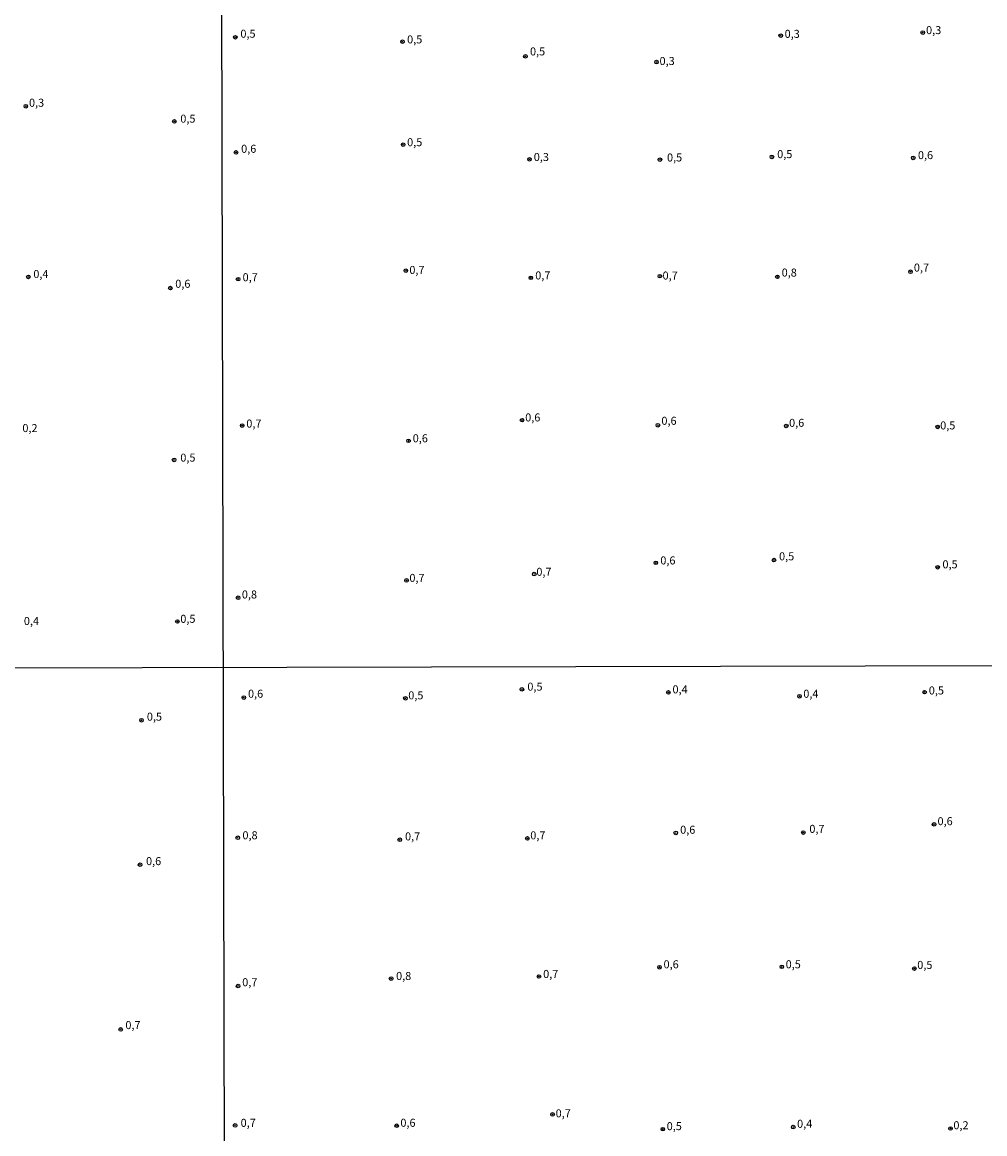
# Model space of a CAD drawing. Units: millimetres. Extents: x 173471 to 175891, y 1674264 to 1677044.
# Drawn here: x 174375 to 174675, y 1676338 to 1676684 of the extents above; entities that cross this region are included whole.
import ezdxf
from ezdxf.enums import TextEntityAlignment as Align

# ---------------------------------------------------------------- set-up
doc = ezdxf.new("R2010")
doc.units = ezdxf.units.MM
doc.header["$MEASUREMENT"] = 0
for name, color, linetype in [('IMAGEM', 7, 'Continuous'), ('V-PONTO_DE_APARELHO', 4, 'Continuous'), ('V-TEXTO_DE_ALTIMETRIA', 50, 'Continuous'), ('X-LIMITE_1000', 7, 'Continuous')]:
    doc.layers.add(name, color=color, linetype=linetype)
picture_1 = doc.add_image_def('image1.jpg', size_in_pixel=(4032, 4631))

# ---------------------------------------------------------------- blocks, each defined once
blk = doc.blocks.new('805')
at = {"color": 0, "linetype": 'ByBlock', "lineweight": -2}
for radius in [0.562, 0.0806]:
    blk.add_circle((0, 0), radius, dxfattribs=at)

msp = doc.modelspace()

# ---------------------------------------------------------------- linework, layer by layer
at = {"layer": 'X-LIMITE_1000'}
for p, q in [((174442.82, 1674265.88), (174436.4, 1677037.28)), ((175884.61, 1676486.32), (173473.07, 1676480.79))]:
    msp.add_line(p, q, dxfattribs=at)

# ---------------------------------------------------------------- block references
at = {"layer": 'V-PONTO_DE_APARELHO', "xscale": 0.999998301267624, "yscale": 0.999998301267624, "zscale": 0.999998301267624}
for p in [(174655.97, 1676681.24), (174441.43, 1676679.77), (174493.58, 1676678.39), (174611.66, 1676680.29), (174531.96, 1676673.81), (174572.88, 1676672.02), (174376.03, 1676658.26), (174422.39, 1676653.51), (174441.64, 1676643.83), (174493.79, 1676646.27), (174533.23, 1676641.69), (174573.94, 1676641.59), (174608.9, 1676642.44), (174653, 1676642.12), (174376.81, 1676604.99), (174494.64, 1676606.94), (174573.94, 1676605.22), (174610.6, 1676605.01), (174652.15, 1676606.6), (174421.14, 1676601.49), (174442.28, 1676604.28), (174533.65, 1676604.69), (174530.89, 1676560.27), (174443.55, 1676558.59), (174573.3, 1676558.68), (174613.36, 1676558.47), (174660.63, 1676558.15), (174495.49, 1676553.82), (174422.29, 1676547.88), (174572.66, 1676515.74), (174609.54, 1676516.59), (174534.71, 1676512.24), (174660.63, 1676514.36), (174494.85, 1676510.25), (174442.28, 1676504.84), (174423.31, 1676497.43), (174444.06, 1676473.69), (174494.51, 1676473.47), (174530.87, 1676476.25), (174576.58, 1676475.29), (174617.51, 1676474.11), (174656.56, 1676475.39), (174412.12, 1676466.62), (174578.88, 1676431.45), (174618.7, 1676431.56), (174659.52, 1676434.12), (174442.17, 1676429.95), (174492.74, 1676429.31), (174532.56, 1676429.74), (174411.69, 1676421.53), (174611.98, 1676389.65), (174536.19, 1676386.65), (174573.81, 1676389.54), (174653.35, 1676389.12), (174442.27, 1676383.66), (174490.03, 1676386), (174405.63, 1676370.13), (174540.42, 1676343.6), (174441.34, 1676340.17), (174491.78, 1676340.07), (174574.85, 1676339), (174615.56, 1676339.64), (174664.64, 1676339.21)]:
    msp.add_blockref('805', p, dxfattribs=at)

# ---------------------------------------------------------------- texts
at = {"layer": 'V-TEXTO_DE_ALTIMETRIA'}
for s, p in [('0,5', (174442.99, 1676678.85)), ('0,3', (174612.86, 1676678.81)), ('0,3', (174657.01, 1676679.98)), ('0,5', (174495.03, 1676677.07)), ('0,5', (174533.39, 1676673.32)), ('0,3', (174573.82, 1676670.33)), ('0,3', (174377.01, 1676657.31)), ('0,5', (174424.24, 1676652.34)), ('0,5', (174495.03, 1676644.99)), ('0,6', (174443.22, 1676642.94)), ('0,3', (174534.56, 1676640.38)), ('0,5', (174576.15, 1676640.22)), ('0,5', (174610.54, 1676641.27)), ('0,6', (174654.47, 1676640.96)), ('0,7', (174653.2, 1676605.87)), ('0,4', (174378.36, 1676603.85)), ('0,7', (174443.68, 1676602.85)), ('0,7', (174495.73, 1676605.12)), ('0,7', (174535.02, 1676603.42)), ('0,7', (174574.76, 1676603.38)), ('0,8', (174611.93, 1676604.31)), ('0,6', (174422.66, 1676600.81)), ('0,7', (174444.84, 1676557.18)), ('0,6', (174531.89, 1676559.09)), ('0,6', (174574.4, 1676558.05)), ('0,6', (174614.25, 1676557.41)), ('0,2', (174374.94, 1676555.78)), ('0,5', (174661.42, 1676556.6)), ('0,6', (174496.78, 1676552.59)), ('0,5', (174424.24, 1676546.55)), ('0,5', (174611.12, 1676515.75)), ('0,6', (174574.06, 1676514.47)), ('0,5', (174662.12, 1676513.25)), ('0,7', (174495.74, 1676509.01)), ('0,7', (174535.37, 1676510.92)), ('0,8', (174443.45, 1676503.84)), ('0,4', (174375.41, 1676495.56)), ('0,5', (174424.24, 1676496.24)), ('0,5', (174532.56, 1676475.07)), ('0,4', (174577.86, 1676474.22)), ('0,5', (174657.86, 1676473.88)), ('0,6', (174445.37, 1676472.87)), ('0,5', (174495.39, 1676472.36)), ('0,4', (174618.69, 1676472.86)), ('0,5', (174413.8, 1676465.7)), ('0,6', (174660.58, 1676433.09)), ('0,8', (174443.63, 1676428.69)), ('0,7', (174533.47, 1676428.66)), ('0,6', (174580.25, 1676430.41)), ('0,7', (174620.58, 1676430.69)), ('0,7', (174494.38, 1676428.34)), ('0,6', (174413.54, 1676420.62)), ('0,6', (174575.07, 1676388.42)), ('0,5', (174613.18, 1676388.43)), ('0,5', (174654.26, 1676388.22)), ('0,8', (174491.59, 1676384.78)), ('0,7', (174537.49, 1676385.4)), ('0,7', (174443.56, 1676382.83)), ('0,7', (174407.09, 1676369.45)), ('0,7', (174541.39, 1676341.92)), ('0,7', (174443.06, 1676338.94)), ('0,6', (174492.93, 1676338.96)), ('0,4', (174616.75, 1676338.64)), ('0,5', (174576.05, 1676337.9)), ('0,2', (174665.54, 1676338.19))]:
    msp.add_text(s, height=2.5, dxfattribs=at).set_placement(p, align=Align.BOTTOM_LEFT)

# ---------------------------------------------------------------- referenced raster images: frames only (the image files are external)
at = {"layer": 'IMAGEM'}
image = msp.add_image(picture_1, insert=(173471, 1674263.66), size_in_units=(2420.4, 2779.98), dxfattribs=at)
image.dxf.flags = 7

doc.saveas('drawing.dxf')
